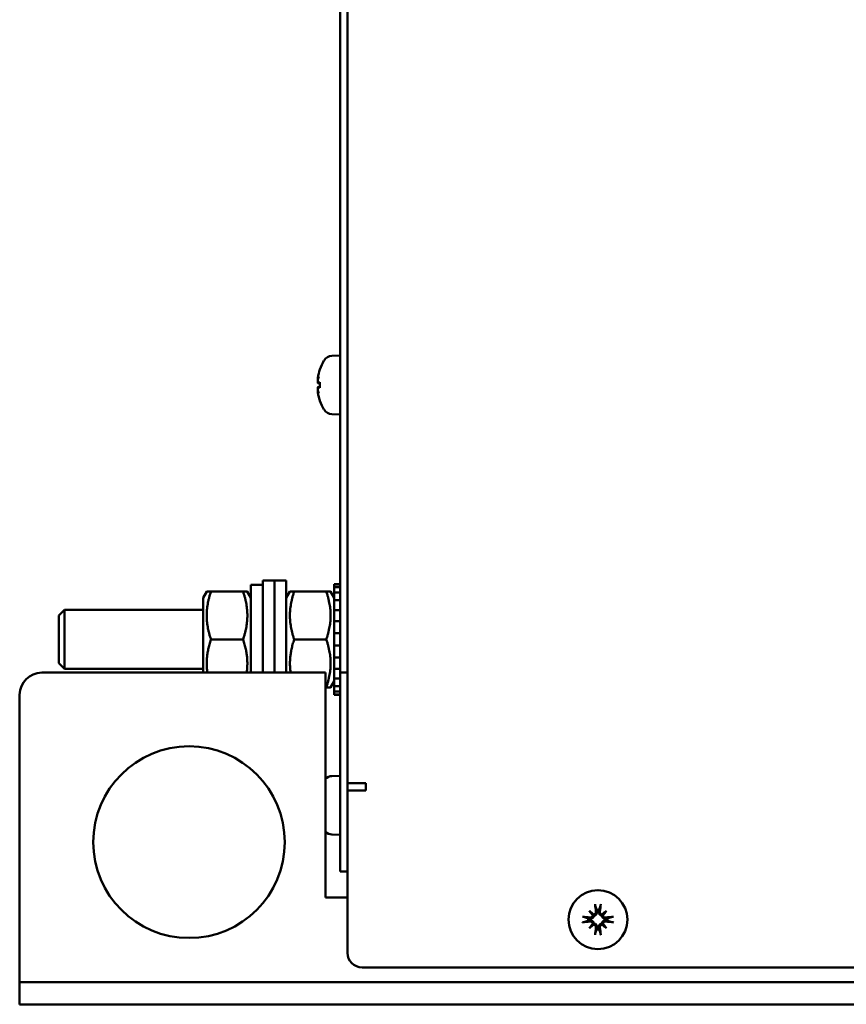
# Model space of a CAD drawing. Units: millimetres. Extents: x 0 to 1782, y 0 to 1260.
# Drawn here: x 644 to 756, y 812 to 946 of the extents above; entities that cross this region are included whole.
import ezdxf

# ---------------------------------------------------------------- set-up
doc = ezdxf.new("R2010")
doc.units = ezdxf.units.MM
doc.header["$LTSCALE"] = 3
doc.layers.add('Sichtbar (ISO)', color=7, linetype='Continuous', lineweight=50)

msp = doc.modelspace()

# ---------------------------------------------------------------- linework, layer by layer
at = {"layer": 'Sichtbar (ISO)'}
for p, q in [((687.22, 1054.08), (687.22, 859.08)), ((688.22, 1043.58), (688.22, 859.08)), ((686.11, 900.05), (687.22, 900.08)), ((684.47, 898.16), (684.47, 898.16)), ((684.19, 896.78), (684.21, 896.78)), ((684.21, 896.36), (684.47, 896.34)), ((684.47, 896.46), (684.47, 895.71)), ((684.19, 895.39), (684.21, 895.39)), ((684.21, 895.81), (684.47, 895.83)), ((684.47, 894.01), (684.47, 894.01)), ((686.11, 892.12), (687.22, 892.08)), ((676.72, 869.58), (676.72, 857.08)), ((676.72, 869.58), (678.32, 869.58)), ((678.32, 869.58), (678.32, 857.08)), ((678.32, 857.08), (678.32, 869.58)), ((679.92, 869.58), (678.32, 869.58)), ((679.92, 857.08), (679.92, 869.58)), ((675.12, 868.98), (675.12, 857.08)), ((675.68, 868.98), (676.72, 868.98)), ((686.42, 869.08), (686.42, 869.04)), ((686.42, 869.08), (687.22, 869.08)), ((686.42, 869.04), (687.22, 869.04)), ((686.42, 868.66), (686.42, 869.04)), ((687.22, 868.66), (686.42, 868.66)), ((686.42, 868.66), (686.42, 867.93)), ((668.62, 867.23), (669.11, 868.08)), ((668.62, 867.23), (668.62, 857.08)), ((669.69, 868.08), (674.05, 868.08)), ((675.12, 867.23), (674.63, 868.08)), ((679.92, 867.23), (680.41, 868.08)), ((680.99, 868.08), (685.35, 868.08)), ((686.42, 867.23), (685.93, 868.08)), ((686.42, 867.93), (687.22, 867.93)), ((686.42, 866.89), (686.42, 867.93)), ((687.22, 866.89), (686.42, 866.89)), ((686.42, 866.89), (686.42, 865.57)), ((649.02, 864.82), (649.79, 865.58)), ((649.79, 865.58), (649.79, 857.58)), ((668.62, 865.58), (649.79, 865.58)), ((686.42, 865.57), (687.22, 865.57)), ((686.42, 864.81), (686.42, 865.57)), ((649.02, 858.35), (649.02, 864.82)), ((686.42, 864.81), (686.42, 864.51)), ((686.42, 864.51), (686.42, 864.06)), ((687.22, 864.06), (686.42, 864.06)), ((686.42, 864.06), (686.42, 862.42)), ((669.69, 861.58), (674.05, 861.58)), ((680.99, 861.58), (685.35, 861.58)), ((686.42, 862.42), (687.22, 862.42)), ((686.42, 862.26), (686.42, 862.42)), ((686.42, 862.26), (686.42, 862.02)), ((686.42, 862.02), (686.42, 861.15)), ((686.42, 861.15), (686.42, 860.9)), ((686.42, 860.74), (686.42, 860.9)), ((687.22, 860.74), (686.42, 860.74)), ((686.42, 860.74), (686.42, 859.11)), ((686.42, 859.11), (687.22, 859.11)), ((686.42, 859.11), (686.42, 858.66)), ((687.22, 857.08), (687.22, 859.08)), ((688.22, 859.08), (688.22, 857.15)), ((649.02, 858.35), (649.79, 857.58)), ((668.62, 857.58), (649.79, 857.58)), ((686.42, 858.66), (686.42, 858.35)), ((686.42, 857.59), (686.42, 858.35)), ((687.22, 857.59), (686.42, 857.59)), ((686.42, 857.59), (686.42, 856.28)), ((685.22, 857.08), (646.72, 857.08)), ((685.22, 826.58), (685.22, 857.08)), ((686.42, 856.28), (687.22, 856.28)), ((686.42, 855.23), (686.42, 856.28)), ((687.22, 857.08), (688.22, 857.08)), ((687.22, 830.08), (687.22, 857.08)), ((688.22, 842.08), (688.22, 857.15)), ((685.22, 855.08), (685.35, 855.08)), ((686.42, 855.93), (685.93, 855.08)), ((687.22, 855.23), (686.42, 855.23)), ((686.42, 855.23), (686.42, 854.51)), ((643.72, 816.08), (643.72, 854.08)), ((686.42, 854.51), (687.22, 854.51)), ((686.42, 854.13), (686.42, 854.51)), ((687.22, 854.13), (686.42, 854.13)), ((686.42, 854.13), (686.42, 854.08)), ((686.42, 854.08), (687.22, 854.08)), ((686.11, 843.05), (687.22, 843.08)), ((688.22, 842.08), (690.22, 842.08)), ((688.22, 842.08), (688.22, 841.08)), ((690.22, 842.08), (690.72, 842.08)), ((690.72, 842.08), (690.72, 841.08)), ((688.22, 841.08), (688.22, 819.08)), ((690.72, 841.08), (688.22, 841.08)), ((686.11, 835.12), (687.22, 835.08)), ((688.22, 830.08), (687.22, 830.08)), ((688.22, 826.58), (685.22, 826.58)), ((721.06, 824.75), (721.55, 824.26)), ((723.38, 824.75), (722.9, 824.26)), ((721.06, 822.42), (721.55, 822.91)), ((723.38, 822.42), (722.9, 822.91)), ((690.22, 817.08), (1144.22, 817.08)), ((643.72, 815.08), (643.72, 816.08)), ((643.72, 815.08), (643.72, 812.08)), ((643.72, 815.08), (646.72, 815.08)), ((646.72, 815.08), (796.22, 815.08)), ((646.72, 812.08), (643.72, 812.08)), ((646.72, 812.08), (796.22, 812.08))]:
    msp.add_line(p, q, dxfattribs=at)
for centre, radius in [((666.72, 834.08), 13), ((722.22, 823.58), 4)]:
    msp.add_circle(centre, radius, dxfattribs=at)
for centre, radius, start, end in [((690.62, 896.08), 6.5, 149.2087, 160.8488), ((686.16, 898.75), 1.3, 92, 149.2087), ((684.64, 898.16), 0.166, 160.8488, 180), ((684.64, 894.01), 0.166, 180, 199.1512), ((690.62, 896.08), 6.5, 199.1512, 210.7913), ((686.16, 893.42), 1.3, 210.7913, 268), ((646.72, 854.08), 3, 90, 180), ((686.16, 841.75), 1.3, 92, 135.8647), ((686.16, 836.42), 1.3, 224.1353, 268), ((722.22, 823.58), 1.34, 82.3918, 97.6082), ((722.22, 823.58), 1.34, 172.3918, 187.6082), ((722.22, 823.58), 1.34, 352.3918, 7.6082), ((722.22, 823.58), 1.34, 262.3918, 277.6082), ((690.22, 819.08), 2, 180, 270)]:
    msp.add_arc(centre, radius, start, end, dxfattribs=at)
for centre, major_axis, ratio, start_param, end_param in [((690.59, 896.13), (5.24, 3.83), 0.989048, 2.180837, 2.35053), ((690.45, 895.36), (-6.26, 1.46), 0.643637, 6.174452, 6.291603), ((690.45, 896.71), (-6.2, -1.67), 0.745371, 5.827165, 5.944316), ((683.57, 896.99), (-1.41, 0.19), 0.098287, 2.037054, 2.054119), ((690.59, 895.68), (-6.46, 0.57), 0.119113, 5.959376, 6.129069), ((690.45, 895.46), (-6.2, 1.67), 0.745371, 0.338869, 0.456021), ((683.57, 895.18), (1.41, 0.19), 0.098287, 1.087474, 1.104539), ((690.45, 896.81), (-6.26, -1.46), 0.643637, 6.274767, 6.391919), ((690.59, 896.49), (-6.46, -0.57), 0.119113, 0.154116, 0.323809), ((690.59, 896.04), (-5.24, 3.83), 0.989048, 0.791063, 0.960756), ((675.68, 861.58), (-12.82, 0), 0.57735, 4.712389, 4.755646), ((722.63, 823.63), (0.78, -6.44), 0.087156, 4.378084, 4.547777), ((721.82, 823.63), (0.78, 6.44), 0.087156, 4.877001, 5.046694), ((722.95, 824.21), (-4.2, 4.86), 0.173648, 1.313224, 1.430376), ((721.6, 822.86), (4.86, -4.2), 0.173648, 1.711217, 1.828368), ((721.32, 824.25), (-0.188, -0.163), 0.868224, 2.023807, 2.409971), ((721.56, 824.49), (-0.163, -0.188), 0.868224, 0.731621, 1.117785), ((722.85, 822.86), (4.86, 4.2), 0.173648, 1.313224, 1.430376), ((722.88, 824.49), (-0.163, 0.188), 0.868224, 2.023807, 2.409971), ((723.13, 824.25), (-0.188, 0.163), 0.868224, 0.731621, 1.117785), ((721.5, 824.21), (-4.2, -4.86), 0.173648, 1.711217, 1.828368), ((722.18, 823.18), (-6.44, 0.78), 0.087156, 4.877001, 5.046694), ((722.18, 823.99), (6.44, 0.78), 0.087156, 4.378084, 4.547777), ((722.95, 822.96), (4.2, 4.86), 0.173648, 1.711217, 1.828368), ((721.6, 824.31), (-4.86, -4.2), 0.173648, 1.313224, 1.430376), ((721.32, 822.92), (0.188, -0.163), 0.868224, 0.731621, 1.117785), ((721.56, 822.68), (0.163, -0.188), 0.868224, 2.023807, 2.409971), ((722.88, 822.68), (0.163, 0.188), 0.868224, 0.731621, 1.117785), ((722.85, 824.31), (-4.86, 4.2), 0.173648, 1.711217, 1.828368), ((723.13, 822.92), (0.188, 0.163), 0.868224, 2.023807, 2.409971), ((721.5, 822.96), (4.2, -4.86), 0.173648, 1.313224, 1.430376), ((722.27, 823.18), (-6.44, -0.78), 0.087156, 4.378084, 4.547777), ((722.27, 823.99), (6.44, -0.78), 0.087156, 4.877001, 5.046694), ((722.63, 823.54), (-0.78, -6.44), 0.087156, 4.877001, 5.046694), ((721.82, 823.54), (-0.78, 6.44), 0.087156, 4.378084, 4.547777)]:
    msp.add_ellipse(centre, major_axis=major_axis, ratio=ratio, start_param=start_param, end_param=end_param, dxfattribs=at)
for points, knots in [([(684.19, 896.78), (684.19, 896.78), (684.19, 896.78), (684.18, 896.78), (684.18, 896.79), (684.18, 896.82), (684.18, 896.84), (684.18, 896.9), (684.19, 896.93), (684.2, 897.01), (684.2, 897.05), (684.21, 897.1), (684.21, 897.11), (684.21, 897.12)], [0.02262944, 0.02262944, 0.02262944, 0.02262944, 0.02319765, 0.02319765, 0.0345489, 0.0345489, 0.04590016, 0.04590016, 0.05733835, 0.05733835, 0.06877655, 0.06877655, 0.07249221, 0.07249221, 0.07249221, 0.07249221]), ([(684.21, 896.36), (684.21, 896.36), (684.2, 896.36), (684.19, 896.38), (684.19, 896.4), (684.18, 896.45), (684.18, 896.48), (684.18, 896.55), (684.18, 896.59), (684.19, 896.64), (684.19, 896.66), (684.19, 896.67)], [0, 0, 0, 0, 0.01154742, 0.01154742, 0.02309483, 0.02309483, 0.0344508, 0.0344508, 0.04580677, 0.04580677, 0.04984781, 0.04984781, 0.04984781, 0.04984781]), ([(684.19, 895.5), (684.19, 895.5), (684.19, 895.5), (684.18, 895.54), (684.18, 895.58), (684.18, 895.66), (684.18, 895.69), (684.18, 895.74), (684.19, 895.77), (684.2, 895.8), (684.2, 895.81), (684.21, 895.81), (684.21, 895.81), (684.21, 895.81)], [0.02262944, 0.02262944, 0.02262944, 0.02262944, 0.02319765, 0.02319765, 0.0345489, 0.0345489, 0.04590016, 0.04590016, 0.05733835, 0.05733835, 0.06877655, 0.06877655, 0.07249221, 0.07249221, 0.07249221, 0.07249221]), ([(684.21, 895.05), (684.21, 895.08), (684.2, 895.13), (684.19, 895.2), (684.19, 895.24), (684.18, 895.3), (684.18, 895.33), (684.18, 895.37), (684.18, 895.38), (684.19, 895.39), (684.19, 895.39), (684.19, 895.39)], [0, 0, 0, 0, 0.01151442, 0.01151442, 0.02302884, 0.02302884, 0.0344178, 0.0344178, 0.04580676, 0.04580676, 0.0498478, 0.0498478, 0.0498478, 0.0498478]), ([(721.87, 825.48), (721.87, 825.49), (721.87, 825.5), (721.86, 825.53), (721.86, 825.55), (721.85, 825.58), (721.85, 825.61), (721.85, 825.65), (721.84, 825.67), (721.84, 825.68)], [0.05658644, 0.05658644, 0.05658644, 0.05658644, 0.06161587, 0.06161587, 0.06775669, 0.06775669, 0.07390904, 0.07390904, 0.07912293, 0.07912293, 0.07912293, 0.07912293]), ([(722.61, 825.68), (722.6, 825.67), (722.6, 825.65), (722.6, 825.61), (722.59, 825.58), (722.59, 825.55), (722.58, 825.53), (722.58, 825.5), (722.58, 825.49), (722.57, 825.48)], [0.01947687, 0.01947687, 0.01947687, 0.01947687, 0.02469076, 0.02469076, 0.03084311, 0.03084311, 0.03698394, 0.03698394, 0.04201336, 0.04201336, 0.04201336, 0.04201336]), ([(721.69, 824.12), (721.69, 824.1), (721.68, 824.07), (721.67, 824.01), (721.65, 823.96), (721.61, 823.89), (721.58, 823.86), (721.52, 823.8), (721.48, 823.78), (721.41, 823.74), (721.37, 823.72), (721.28, 823.71), (721.23, 823.71), (721.19, 823.71), (721.18, 823.71), (721.18, 823.71), (721.17, 823.72)], [-0.07279593, -0.07279593, -0.07279593, -0.07279593, -0.06545108, -0.06545108, -0.05320296, -0.05320296, -0.04095485, -0.04095485, -0.02870674, -0.02870674, -0.01435337, -0.01435337, 0, 0, 0, 0.00217911, 0.00217911, 0.00217911, 0.00217911]), ([(721.53, 824.17), (721.53, 824.17), (721.53, 824.17), (721.53, 824.13), (721.52, 824.09), (721.49, 824.01), (721.46, 823.98), (721.41, 823.92), (721.38, 823.9), (721.3, 823.87), (721.26, 823.86), (721.21, 823.86), (721.2, 823.86), (721.19, 823.86)], [0.02262869, 0.02262869, 0.02262869, 0.02262869, 0.02311382, 0.02311382, 0.03450698, 0.03450698, 0.04590014, 0.04590014, 0.05733833, 0.05733833, 0.06877652, 0.06877652, 0.07249219, 0.07249219, 0.07249219, 0.07249219]), ([(721.55, 824.26), (721.57, 824.24), (721.59, 824.22), (721.63, 824.18), (721.66, 824.15), (721.69, 824.12)], [-3.2422958, -3.2422958, -3.2422958, -3.2422958, -3.2001629, -3.2001629, -3.1005807, -3.1005807, -3.1005807, -3.1005807]), ([(721.95, 824.62), (721.95, 824.58), (721.95, 824.54), (721.92, 824.47), (721.9, 824.43), (721.86, 824.37), (721.83, 824.34), (721.76, 824.3), (721.72, 824.29), (721.67, 824.28), (721.65, 824.28), (721.64, 824.28)], [0, 0, 0, 0, 0.01151442, 0.01151442, 0.02302884, 0.02302884, 0.0344178, 0.0344178, 0.04580676, 0.04580676, 0.0498478, 0.0498478, 0.0498478, 0.0498478]), ([(722.09, 824.64), (722.09, 824.63), (722.09, 824.63), (722.1, 824.58), (722.1, 824.53), (722.08, 824.44), (722.07, 824.4), (722.03, 824.32), (722.01, 824.29), (721.95, 824.23), (721.91, 824.2), (721.84, 824.16), (721.8, 824.14), (721.74, 824.13), (721.71, 824.12), (721.69, 824.12)], [0.18013192, 0.18013192, 0.18013192, 0.18013192, 0.18231103, 0.18231103, 0.1966644, 0.1966644, 0.21101777, 0.21101777, 0.22326588, 0.22326588, 0.23551399, 0.23551399, 0.24776211, 0.24776211, 0.25510696, 0.25510696, 0.25510696, 0.25510696]), ([(722.76, 824.12), (722.74, 824.12), (722.71, 824.13), (722.64, 824.14), (722.6, 824.16), (722.53, 824.2), (722.5, 824.23), (722.44, 824.29), (722.42, 824.32), (722.38, 824.4), (722.36, 824.44), (722.35, 824.53), (722.35, 824.58), (722.35, 824.62), (722.35, 824.63), (722.35, 824.63), (722.36, 824.64)], [-0.07279593, -0.07279593, -0.07279593, -0.07279593, -0.06545108, -0.06545108, -0.05320296, -0.05320296, -0.04095485, -0.04095485, -0.02870674, -0.02870674, -0.01435337, -0.01435337, 0, 0, 0, 0.00217911, 0.00217911, 0.00217911, 0.00217911]), ([(722.81, 824.28), (722.81, 824.28), (722.81, 824.28), (722.77, 824.28), (722.73, 824.29), (722.65, 824.32), (722.62, 824.34), (722.56, 824.4), (722.54, 824.43), (722.51, 824.51), (722.5, 824.55), (722.5, 824.6), (722.5, 824.61), (722.5, 824.62)], [0.02262944, 0.02262944, 0.02262944, 0.02262944, 0.02319765, 0.02319765, 0.0345489, 0.0345489, 0.04590016, 0.04590016, 0.05733835, 0.05733835, 0.06877655, 0.06877655, 0.07249221, 0.07249221, 0.07249221, 0.07249221]), ([(722.9, 824.26), (722.88, 824.24), (722.86, 824.22), (722.81, 824.18), (722.79, 824.15), (722.76, 824.12)], [-3.2422958, -3.2422958, -3.2422958, -3.2422958, -3.2001629, -3.2001629, -3.1005807, -3.1005807, -3.1005807, -3.1005807]), ([(723.28, 823.72), (723.27, 823.71), (723.27, 823.71), (723.22, 823.71), (723.17, 823.71), (723.08, 823.72), (723.04, 823.74), (722.96, 823.78), (722.93, 823.8), (722.87, 823.86), (722.84, 823.89), (722.8, 823.96), (722.78, 824.01), (722.77, 824.07), (722.76, 824.1), (722.76, 824.12)], [0.18013192, 0.18013192, 0.18013192, 0.18013192, 0.18231103, 0.18231103, 0.1966644, 0.1966644, 0.21101777, 0.21101777, 0.22326588, 0.22326588, 0.23551399, 0.23551399, 0.24776211, 0.24776211, 0.25510696, 0.25510696, 0.25510696, 0.25510696]), ([(723.26, 823.86), (723.22, 823.86), (723.18, 823.86), (723.1, 823.88), (723.07, 823.9), (723.01, 823.95), (722.98, 823.98), (722.94, 824.05), (722.93, 824.09), (722.92, 824.14), (722.92, 824.16), (722.92, 824.17)], [0, 0, 0, 0, 0.01154742, 0.01154742, 0.02309483, 0.02309483, 0.0344508, 0.0344508, 0.04580677, 0.04580677, 0.04984781, 0.04984781, 0.04984781, 0.04984781]), ([(720.13, 823.97), (720.14, 823.96), (720.16, 823.96), (720.2, 823.96), (720.22, 823.95), (720.26, 823.95), (720.28, 823.95), (720.31, 823.94), (720.32, 823.94), (720.33, 823.93)], [0.01947687, 0.01947687, 0.01947687, 0.01947687, 0.02469076, 0.02469076, 0.03084311, 0.03084311, 0.03698394, 0.03698394, 0.04201336, 0.04201336, 0.04201336, 0.04201336]), ([(720.33, 823.23), (720.32, 823.23), (720.31, 823.23), (720.28, 823.22), (720.26, 823.22), (720.22, 823.21), (720.2, 823.21), (720.16, 823.21), (720.14, 823.2), (720.13, 823.2)], [0.05658644, 0.05658644, 0.05658644, 0.05658644, 0.06161587, 0.06161587, 0.06775669, 0.06775669, 0.07390904, 0.07390904, 0.07912293, 0.07912293, 0.07912293, 0.07912293]), ([(721.17, 823.45), (721.18, 823.45), (721.18, 823.45), (721.23, 823.46), (721.28, 823.46), (721.37, 823.44), (721.41, 823.43), (721.48, 823.39), (721.52, 823.37), (721.58, 823.31), (721.61, 823.27), (721.65, 823.2), (721.67, 823.16), (721.68, 823.1), (721.69, 823.07), (721.69, 823.05)], [0.18013192, 0.18013192, 0.18013192, 0.18013192, 0.18231103, 0.18231103, 0.1966644, 0.1966644, 0.21101777, 0.21101777, 0.22326588, 0.22326588, 0.23551399, 0.23551399, 0.24776211, 0.24776211, 0.25510696, 0.25510696, 0.25510696, 0.25510696]), ([(721.19, 823.31), (721.22, 823.31), (721.27, 823.31), (721.34, 823.28), (721.38, 823.27), (721.44, 823.22), (721.47, 823.19), (721.51, 823.12), (721.52, 823.08), (721.52, 823.03), (721.53, 823.01), (721.53, 823)], [0, 0, 0, 0, 0.01151442, 0.01151442, 0.02302884, 0.02302884, 0.0344178, 0.0344178, 0.04580676, 0.04580676, 0.0498478, 0.0498478, 0.0498478, 0.0498478]), ([(721.55, 822.91), (721.57, 822.93), (721.59, 822.95), (721.63, 822.99), (721.66, 823.02), (721.69, 823.05)], [-3.2422958, -3.2422958, -3.2422958, -3.2422958, -3.2001629, -3.2001629, -3.1005807, -3.1005807, -3.1005807, -3.1005807]), ([(721.64, 822.89), (721.64, 822.89), (721.64, 822.89), (721.68, 822.89), (721.72, 822.88), (721.8, 822.85), (721.83, 822.82), (721.88, 822.77), (721.91, 822.74), (721.94, 822.66), (721.95, 822.62), (721.95, 822.57), (721.95, 822.56), (721.95, 822.55)], [0.02262944, 0.02262944, 0.02262944, 0.02262944, 0.02319765, 0.02319765, 0.0345489, 0.0345489, 0.04590016, 0.04590016, 0.05733835, 0.05733835, 0.06877655, 0.06877655, 0.07249221, 0.07249221, 0.07249221, 0.07249221]), ([(721.69, 823.05), (721.71, 823.05), (721.74, 823.04), (721.8, 823.03), (721.84, 823.01), (721.91, 822.97), (721.95, 822.94), (722.01, 822.88), (722.03, 822.85), (722.07, 822.77), (722.08, 822.73), (722.1, 822.64), (722.1, 822.59), (722.09, 822.55), (722.09, 822.54), (722.09, 822.54), (722.09, 822.53)], [-0.07279593, -0.07279593, -0.07279593, -0.07279593, -0.06545108, -0.06545108, -0.05320296, -0.05320296, -0.04095485, -0.04095485, -0.02870674, -0.02870674, -0.01435337, -0.01435337, 0, 0, 0, 0.00217911, 0.00217911, 0.00217911, 0.00217911]), ([(722.36, 822.53), (722.35, 822.54), (722.35, 822.54), (722.35, 822.59), (722.35, 822.64), (722.36, 822.73), (722.38, 822.77), (722.42, 822.85), (722.44, 822.88), (722.5, 822.94), (722.53, 822.97), (722.6, 823.01), (722.64, 823.03), (722.71, 823.04), (722.74, 823.05), (722.76, 823.05)], [0.18013192, 0.18013192, 0.18013192, 0.18013192, 0.18231103, 0.18231103, 0.1966644, 0.1966644, 0.21101777, 0.21101777, 0.22326588, 0.22326588, 0.23551399, 0.23551399, 0.24776211, 0.24776211, 0.25510696, 0.25510696, 0.25510696, 0.25510696]), ([(722.5, 822.55), (722.5, 822.58), (722.5, 822.63), (722.52, 822.7), (722.54, 822.74), (722.59, 822.8), (722.62, 822.83), (722.69, 822.87), (722.73, 822.88), (722.78, 822.89), (722.8, 822.89), (722.81, 822.89)], [0, 0, 0, 0, 0.01151442, 0.01151442, 0.02302884, 0.02302884, 0.0344178, 0.0344178, 0.04580676, 0.04580676, 0.0498478, 0.0498478, 0.0498478, 0.0498478]), ([(722.76, 823.05), (722.76, 823.07), (722.77, 823.1), (722.78, 823.16), (722.8, 823.2), (722.84, 823.27), (722.87, 823.31), (722.93, 823.37), (722.96, 823.39), (723.04, 823.43), (723.08, 823.44), (723.17, 823.46), (723.22, 823.46), (723.26, 823.46), (723.27, 823.45), (723.27, 823.45), (723.28, 823.45)], [-0.07279593, -0.07279593, -0.07279593, -0.07279593, -0.06545108, -0.06545108, -0.05320296, -0.05320296, -0.04095485, -0.04095485, -0.02870674, -0.02870674, -0.01435337, -0.01435337, 0, 0, 0, 0.00217911, 0.00217911, 0.00217911, 0.00217911]), ([(722.9, 822.91), (722.88, 822.93), (722.86, 822.95), (722.81, 822.99), (722.79, 823.02), (722.76, 823.05)], [-3.2422958, -3.2422958, -3.2422958, -3.2422958, -3.2001629, -3.2001629, -3.1005807, -3.1005807, -3.1005807, -3.1005807]), ([(722.92, 823), (722.92, 823), (722.92, 823), (722.92, 823.04), (722.93, 823.08), (722.96, 823.16), (722.98, 823.19), (723.04, 823.24), (723.07, 823.27), (723.15, 823.3), (723.19, 823.31), (723.24, 823.31), (723.25, 823.31), (723.26, 823.31)], [0.02262944, 0.02262944, 0.02262944, 0.02262944, 0.02319765, 0.02319765, 0.0345489, 0.0345489, 0.04590016, 0.04590016, 0.05733835, 0.05733835, 0.06877655, 0.06877655, 0.07249221, 0.07249221, 0.07249221, 0.07249221]), ([(724.12, 823.93), (724.13, 823.94), (724.14, 823.94), (724.17, 823.95), (724.19, 823.95), (724.22, 823.95), (724.25, 823.96), (724.28, 823.96), (724.3, 823.96), (724.32, 823.97)], [0.05658644, 0.05658644, 0.05658644, 0.05658644, 0.06161587, 0.06161587, 0.06775669, 0.06775669, 0.07390904, 0.07390904, 0.07912293, 0.07912293, 0.07912293, 0.07912293]), ([(724.32, 823.2), (724.3, 823.2), (724.28, 823.21), (724.25, 823.21), (724.22, 823.21), (724.19, 823.22), (724.17, 823.22), (724.14, 823.23), (724.13, 823.23), (724.12, 823.23)], [0.01947687, 0.01947687, 0.01947687, 0.01947687, 0.02469076, 0.02469076, 0.03084311, 0.03084311, 0.03698394, 0.03698394, 0.04201336, 0.04201336, 0.04201336, 0.04201336]), ([(721.84, 821.49), (721.84, 821.5), (721.85, 821.52), (721.85, 821.56), (721.85, 821.58), (721.86, 821.62), (721.86, 821.64), (721.87, 821.67), (721.87, 821.68), (721.87, 821.69)], [0.01947687, 0.01947687, 0.01947687, 0.01947687, 0.02469076, 0.02469076, 0.03084311, 0.03084311, 0.03698394, 0.03698394, 0.04201336, 0.04201336, 0.04201336, 0.04201336]), ([(722.57, 821.69), (722.58, 821.68), (722.58, 821.67), (722.58, 821.64), (722.59, 821.62), (722.59, 821.58), (722.6, 821.56), (722.6, 821.52), (722.6, 821.5), (722.61, 821.49)], [0.05658644, 0.05658644, 0.05658644, 0.05658644, 0.06161587, 0.06161587, 0.06775669, 0.06775669, 0.07390904, 0.07390904, 0.07912293, 0.07912293, 0.07912293, 0.07912293])]:
    msp.add_open_spline(points, degree=3, knots=knots, dxfattribs=at)
for points in [[(684.47, 896.46), (684.47, 896.46), (684.48, 896.46), (684.48, 896.47)], [(684.48, 895.7), (684.48, 895.7), (684.47, 895.71), (684.47, 895.71)]]:
    msp.add_open_spline(points, degree=3, dxfattribs=at)
for points, weights in [([(669.11, 868.08), (669.11, 868.08), (669.69, 868.08)], [1.07735026919, 1.07735026919, 1]), ([(669.69, 868.08), (668.61, 864.83), (669.69, 861.58)], [1, 1.15470053838, 1]), ([(674.05, 868.08), (674.63, 868.08), (674.63, 868.08)], [1, 1.07735026919, 1.07735026919]), ([(674.05, 861.58), (675.14, 864.83), (674.05, 868.08)], [1, 1.15470053838, 1]), ([(680.41, 868.08), (680.41, 868.08), (680.99, 868.08)], [1.07735026919, 1.07735026919, 1]), ([(680.99, 868.08), (679.91, 864.83), (680.99, 861.58)], [1, 1.15470053838, 1]), ([(685.35, 868.08), (685.93, 868.08), (685.93, 868.08)], [1, 1.07735026919, 1.07735026919]), ([(685.35, 861.58), (686.44, 864.83), (685.35, 868.08)], [1, 1.15470053838, 1]), ([(669.69, 861.58), (668.9, 859.2), (669.21, 857.08)], [1, 1.10901589289, 1.06438700824]), ([(674.54, 857.08), (674.85, 859.2), (674.05, 861.58)], [1.06438700824, 1.10901589289, 1]), ([(680.99, 861.58), (680.2, 859.2), (680.51, 857.08)], [1, 1.10901589289, 1.06438700824]), ([(685.35, 855.08), (686.44, 858.33), (685.35, 861.58)], [1, 1.15470053838, 1]), ([(685.93, 855.08), (685.93, 855.08), (685.35, 855.08)], [1.07735026919, 1.07735026919, 1]), ([(721.87, 825.48), (721.98, 825.15), (722.05, 824.91)], [1.00291629593, 1.01778265824, 1]), ([(722.4, 824.91), (722.47, 825.15), (722.57, 825.48)], [1, 1.01778265824, 1.00291629593]), ([(722.05, 824.91), (722.07, 824.76), (722.09, 824.64)], [1, 1.12437348596, 1.24767116976]), ([(722.36, 824.64), (722.38, 824.76), (722.4, 824.91)], [1.24767116976, 1.12437348596, 1]), ([(720.9, 823.76), (720.66, 823.83), (720.33, 823.93)], [1, 1.01778265823, 1.00291629593]), ([(720.33, 823.23), (720.66, 823.34), (720.9, 823.41)], [1.00291629593, 1.01778265824, 1]), ([(721.17, 823.72), (721.05, 823.74), (720.9, 823.76)], [1.24767116976, 1.12437348596, 1]), ([(720.9, 823.41), (721.05, 823.43), (721.17, 823.45)], [1, 1.12437348596, 1.24767116976]), ([(723.55, 823.76), (723.4, 823.74), (723.28, 823.72)], [1, 1.12437348596, 1.24767116976]), ([(723.28, 823.45), (723.4, 823.43), (723.55, 823.41)], [1.24767116976, 1.12437348596, 1]), ([(724.12, 823.93), (723.78, 823.83), (723.55, 823.76)], [1.00291629593, 1.01778265823, 1]), ([(723.55, 823.41), (723.78, 823.34), (724.12, 823.23)], [1, 1.01778265823, 1.00291629593]), ([(722.05, 822.26), (721.98, 822.02), (721.87, 821.69)], [1, 1.01778265824, 1.00291629593]), ([(722.09, 822.53), (722.07, 822.41), (722.05, 822.26)], [1.24767116976, 1.12437348596, 1]), ([(722.4, 822.26), (722.38, 822.41), (722.36, 822.53)], [1, 1.12437348596, 1.24767116976]), ([(722.57, 821.69), (722.47, 822.02), (722.4, 822.26)], [1.00291629593, 1.01778265824, 1])]:
    msp.add_rational_spline(points, weights, degree=2, dxfattribs=at)

doc.saveas('drawing.dxf')
